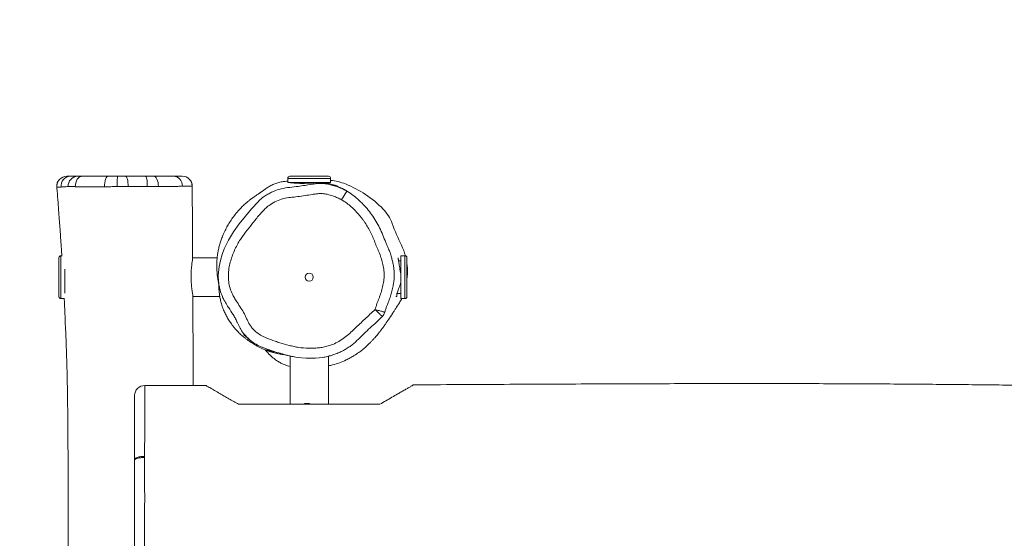
# Model space of a CAD drawing. Units: millimetres. Extents: x -275 to 810, y 144 to 725.
# Drawn here: x 296 to 394, y 383 to 435 of the extents above; entities that cross this region are included whole.
import ezdxf

# ---------------------------------------------------------------- set-up
doc = ezdxf.new("R2010")
doc.units = ezdxf.units.MM
doc.header["$LTSCALE"] = 45
doc.header["$PDSIZE"] = -1
doc.layers.add('VP-DIM', color=7, linetype='Continuous')
doc.layers.add('VP-HIC', color=6, linetype='Continuous')
doc.layers.add('VP-EQ', color=7, linetype='Continuous', true_color=0x8a3492)
doc.dimstyles.get("Standard").update_dxf_attribs({"dimtxt": 14, "dimasz": 15, "dimexe": 20, "dimexo": 50, "dimgap": 20, "dimtad": 0, "dimdec": 0, "dimzin": 0, "dimdsep": 46, "dimtxsty": 'Standard', "dimcen": -0.001, "dimadec": 0, "dimazin": 0, "dimtfac": 1, "dimtdec": 4, "dimtofl": 0, "dimtmove": 0, "dimatfit": 3, "dimfxl": 70, "dimfxlon": 1, "dimtolj": 1, "dimtzin": 0, "dimarcsym": 0})

# ---------------------------------------------------------------- blocks, each defined once
blk = doc.blocks.new('*D1487')
at = {"layer": 'Defpoints', "color": 0}
for p in [(489.898, 651.131), (489.898, 409.092), (299.599, 303.091)]:
    blk.add_point(p, dxfattribs=at)
at = {"layer": 'VP-DIM', "color": 0, "lineweight": -2}
for p, q in [((299.599, 581.131), (299.599, 671.131)), ((489.898, 581.131), (489.898, 671.131)), ((314.599, 651.131), (356.911, 651.131)), ((474.898, 651.131), (429.578, 651.131))]:
    blk.add_line(p, q, dxfattribs=at)
at = {"layer": 'VP-DIM', "color": 0}
for points in [[(314.599, 653.631), (314.599, 648.631), (299.599, 651.131)], [(474.898, 648.631), (474.898, 653.631), (489.898, 651.131)]]:
    blk.add_solid(points, dxfattribs=at)
at = {"layer": 'VP-DIM', "color": 0, "insert": (393.244, 651.131), "char_height": 14, "attachment_point": 5}
blk.add_mtext('\\A1;195', dxfattribs=at)
blk = doc.blocks.new('*D1488')
at = {"layer": 'Defpoints', "color": 0}
for p in [(306.582, 419.131), (307.584, 294.131), (733.977, 294.131)]:
    blk.add_point(p, dxfattribs=at)
at = {"layer": 'VP-DIM', "color": 0, "lineweight": -2}
for p, q in [((663.977, 419.131), (753.977, 419.131)), ((733.977, 404.131), (733.977, 392.242)), ((733.977, 309.131), (733.977, 319.576)), ((663.977, 294.131), (753.977, 294.131))]:
    blk.add_line(p, q, dxfattribs=at)
at = {"layer": 'VP-DIM', "color": 0}
for points in [[(736.477, 404.131), (731.477, 404.131), (733.977, 419.131)], [(731.477, 309.131), (736.477, 309.131), (733.977, 294.131)]]:
    blk.add_solid(points, dxfattribs=at)
at = {"layer": 'VP-DIM', "color": 0, "insert": (733.977, 355.909), "char_height": 14, "attachment_point": 5, "rotation": 90}
blk.add_mtext('\\A1;125', dxfattribs=at)
blk = doc.blocks.new('*D1489')
at = {"layer": 'Defpoints', "color": 0}
for p in [(147.248, 705.121), (147.248, 356.626), (642.249, 356.626)]:
    blk.add_point(p, dxfattribs=at)
at = {"layer": 'VP-DIM', "color": 0, "lineweight": -2}
for p, q in [((147.248, 635.121), (147.248, 725.121)), ((642.249, 635.121), (642.249, 725.121)), ((162.248, 705.121), (356.082, 705.121)), ((627.249, 705.121), (433.415, 705.121))]:
    blk.add_line(p, q, dxfattribs=at)
at = {"layer": 'VP-DIM', "color": 0}
for points in [[(162.248, 707.621), (162.248, 702.621), (147.248, 705.121)], [(627.249, 702.621), (627.249, 707.621), (642.249, 705.121)]]:
    blk.add_solid(points, dxfattribs=at)
at = {"layer": 'VP-DIM', "color": 0, "insert": (394.748, 705.121), "char_height": 14, "attachment_point": 5}
blk.add_mtext('\\A1;495', dxfattribs=at)
blk = doc.blocks.new('RB1250_')
at = {"color": 0, "linetype": 'Continuous', "lineweight": 18}
for p, q in [((322.675, 418.916), (322.675, 418.516)), ((323.977, 418.916), (322.675, 418.916)), ((324.054, 419.116), (322.875, 419.116)), ((326.915, 418.916), (323.977, 418.916)), ((326.715, 419.116), (324.054, 419.116)), ((326.915, 418.516), (326.915, 418.916)), ((313.193, 418.136), (313.198, 418.136)), ((313.198, 418.136), (313.2, 418.136)), ((323.977, 418.516), (322.675, 418.516)), ((323.175, 418.512), (323.119, 418.515)), ((323.175, 418.516), (323.175, 418.463)), ((326.915, 418.516), (323.977, 418.516)), ((326.415, 418.457), (326.415, 418.516)), ((328.512, 417.659), (328.008, 416.795)), ((299.994, 411.051), (299.994, 407.835)), ((300.292, 411.251), (300.194, 411.251)), ((300.194, 411.251), (300.194, 407.7)), ((315.671, 411.031), (313.211, 411.031)), ((334.277, 411.251), (333.877, 411.251)), ((333.877, 411.094), (333.877, 411.251)), ((333.877, 407.011), (333.877, 411.094)), ((334.277, 411.094), (334.277, 411.251)), ((334.277, 407.011), (334.277, 411.094)), ((334.477, 410.909), (334.477, 411.051)), ((334.477, 407.211), (334.477, 410.909)), ((300.594, 409.934), (300.594, 407.7)), ((333.877, 410.751), (333.646, 410.751)), ((299.994, 407.835), (299.994, 407.211)), ((300.194, 407.7), (300.194, 407.011)), ((300.194, 407.011), (300.54, 407.011)), ((300.594, 407.7), (300.594, 407.55)), ((313.229, 407.231), (315.931, 407.231)), ((333.387, 407.211), (333.477, 407.211)), ((333.477, 407.511), (333.877, 407.511)), ((333.477, 407.397), (333.527, 407.511)), ((333.477, 407.211), (333.477, 407.485)), ((333.877, 407.011), (334.277, 407.011)), ((321.138, 401.831), (320.979, 401.831)), ((322.895, 401.332), (322.895, 396.541)), ((326.695, 396.541), (326.695, 401.303)), ((324.333, 396.631), (324.83, 396.631)), ((324.333, 396.541), (324.333, 396.631)), ((324.356, 396.541), (324.356, 396.631)), ((324.378, 396.541), (324.378, 396.631)), ((324.775, 396.631), (324.378, 396.631)), ((324.775, 396.541), (324.775, 396.631)), ((324.799, 396.541), (324.799, 396.631)), ((324.83, 396.631), (324.83, 396.541))]:
    blk.add_line(p, q, dxfattribs=at)
at = {"color": 0, "linetype": 'Continuous', "lineweight": 18, "flags": 128}
for points in [[(302.326, 419.131), (302.183, 419.111), (302.045, 419.051), (301.919, 418.954), (301.81, 418.824), (301.721, 418.666), (301.656, 418.486), (301.619, 418.292), (301.61, 418.092)], [(304.872, 419.131), (304.799, 419.11), (304.728, 419.05), (304.664, 418.953), (304.607, 418.822), (304.562, 418.662), (304.529, 418.482), (304.51, 418.286), (304.506, 418.085)], [(305.757, 418.097), (305.758, 418.297), (305.762, 418.49), (305.768, 418.669), (305.776, 418.826), (305.787, 418.955), (305.799, 419.051), (305.812, 419.111), (305.826, 419.131)], [(306.856, 418.102), (306.852, 418.301), (306.837, 418.493), (306.812, 418.671), (306.778, 418.828), (306.736, 418.956), (306.688, 419.052), (306.636, 419.111), (306.582, 419.131)], [(308.748, 418.112), (308.745, 418.309), (308.737, 418.5), (308.722, 418.676), (308.702, 418.831), (308.677, 418.958), (308.649, 419.053), (308.618, 419.111), (308.586, 419.131)], [(309.848, 418.111), (309.84, 418.309), (309.814, 418.5), (309.77, 418.676), (309.71, 418.831), (309.637, 418.958), (309.552, 419.053), (309.461, 419.111), (309.365, 419.131)], [(312.224, 418.131), (312.207, 418.326), (312.157, 418.514), (312.076, 418.687), (311.967, 418.838), (311.834, 418.962), (311.683, 419.055), (311.518, 419.112), (311.347, 419.131)], [(315.786, 409.25), (315.794, 409.608), (315.866, 410.2), (315.992, 410.784), (316.163, 411.372), (316.374, 411.947), (316.782, 412.806), (317.281, 413.616), (317.863, 414.402), (318.468, 415.171), (319.068, 415.909), (319.72, 416.606), (319.72, 416.606), (319.72, 416.606)], [(334.52, 409.988), (334.501, 410.286), (334.477, 410.499)], [(333.907, 406.881), (333.936, 406.93), (333.982, 407.011)], [(317.878, 404.225), (317.71, 404.557), (317.71, 404.557), (317.71, 404.557)], [(326.138, 401.188), (325.401, 401.1), (324.499, 401.097), (323.604, 401.186), (322.695, 401.373), (322.695, 401.373), (322.695, 401.373)]]:
    blk.add_lwpolyline(points, dxfattribs=at)
at = {"color": 0, "linetype": 'Continuous', "lineweight": 18}
blk.add_circle((324.795, 409.131), 0.4, dxfattribs=at)
for centre, radius, start, end in [((300.778, 418.131), 1, 89.98672, 184.5997), ((300.783, 418.131), 1, 90.03727, 184.68984), ((301.176, 418.167), 0.966, 93.12221, 186.69622), ((301.88, 418.16), 0.972, 92.05193, 183.49772), ((312.2, 418.131), 0.999, 0.26099, 89.96978), ((312.204, 418.131), 1, 0.22664, 89.97492), ((322.875, 418.916), 0.2, 90, 180), ((326.715, 418.916), 0.2, 0, 90), ((326.405, 413.336), 5.401, 68.47025, 84.58256), ((324.489, 408.48), 10.622, 44.14961, 68.47025), ((329.199, 413.052), 4.057, 20.03557, 44.14961), ((352.899, 421.695), 21.17, 200.03557, 206.39325), ((328.89, 409.78), 5.634, 15.05737, 26.39325), ((300.194, 411.051), 0.2, 90, 180), ((334.277, 411.051), 0.2, 0, 90), ((327.149, 409.716), 7.375, 353.51354, 2.11327), ((300.194, 407.211), 0.2, 180, 270), ((334.277, 407.211), 0.2, 270, 0), ((320.979, 402.83), 1, 246.43524, 269.9998), ((321.545, 401.81), 0.221, 260.54024, 311.96527), ((308.495, 397.402), 1, 89.9128, 180)]:
    blk.add_arc(centre, radius, start, end, dxfattribs=at)
for points, knots in [([(300.782, 419.131), (300.802, 419.131), (300.841, 419.131), (300.983, 419.131), (301.095, 419.131), (301.123, 419.131)], [0, 0, 0, 0, 0.422153, 0.8567066, 1, 1, 1, 1]), ([(301.123, 419.131), (301.193, 419.131), (301.361, 419.131), (301.604, 419.131), (301.764, 419.131), (301.845, 419.131)], [0, 0, 0, 0, 0.262824, 0.631187, 1, 1, 1, 1]), ([(301.845, 419.131), (301.893, 419.131), (301.99, 419.131), (302.167, 419.131), (302.289, 419.131), (302.326, 419.131)], [0, 0, 0, 0, 0.404345, 0.821004, 1, 1, 1, 1]), ([(302.326, 419.131), (302.468, 419.131), (302.752, 419.131), (303.224, 419.131), (303.729, 419.131), (304.279, 419.131), (304.669, 419.131), (304.872, 419.131)], [0, 0, 0, 0, 0.193455, 0.386915, 0.585907, 0.784907, 1, 1, 1, 1]), ([(304.872, 419.131), (305.025, 419.131), (305.335, 419.131), (305.661, 419.131), (305.826, 419.131)], [0, 0, 0, 0, 0.494669, 1, 1, 1, 1]), ([(305.826, 419.131), (305.952, 419.131), (306.207, 419.131), (306.456, 419.131), (306.582, 419.131)], [0, 0, 0, 0, 0.4923414, 1, 1, 1, 1]), ([(306.582, 419.131), (306.912, 419.131), (307.573, 419.131), (308.248, 419.131), (308.586, 419.131)], [0, 0, 0, 0, 0.499165, 1, 1, 1, 1]), ([(308.586, 419.131), (308.719, 419.131), (308.991, 419.131), (309.239, 419.131), (309.365, 419.131)], [0, 0, 0, 0, 0.492645, 1, 1, 1, 1]), ([(309.365, 419.131), (309.486, 419.131), (309.726, 419.131), (310.066, 419.131), (310.389, 419.131), (310.721, 419.131), (311.054, 419.131), (311.249, 419.131), (311.347, 419.131)], [0, 0, 0, 0, 0.146963, 0.293955, 0.445152, 0.596347, 0.796852, 1, 1, 1, 1]), ([(311.347, 419.131), (311.435, 419.131), (311.611, 419.131), (311.822, 419.131), (311.991, 419.131), (312.137, 419.131), (312.177, 419.131), (312.201, 419.131)], [0, 0, 0, 0, 0.179804, 0.35963, 0.544545, 0.729463, 1, 1, 1, 1]), ([(322.675, 418.631), (322.668, 418.631), (322.567, 418.631), (322.426, 418.62), (322.201, 418.595), (321.99, 418.557), (321.786, 418.509), (321.602, 418.455), (321.408, 418.387), (321.206, 418.304), (321.01, 418.21), (320.818, 418.105), (320.635, 417.992), (320.472, 417.877), (320.326, 417.771), (320.198, 417.681), (320.09, 417.605), (320, 417.543), (319.927, 417.493), (319.874, 417.457), (319.784, 417.397), (319.67, 417.32), (319.527, 417.223), (319.385, 417.124), (319.256, 417.031), (319.159, 416.961), (319.062, 416.888), (318.983, 416.828), (318.9, 416.764), (318.783, 416.672), (318.644, 416.559), (318.507, 416.444), (318.297, 416.256), (318.054, 416.018), (317.79, 415.733), (317.511, 415.405), (317.21, 415.013), (316.902, 414.555), (316.633, 414.094), (316.431, 413.697), (316.286, 413.375), (316.188, 413.139), (316.107, 412.927), (316.035, 412.722), (315.962, 412.499), (315.901, 412.292), (315.848, 412.088), (315.803, 411.892), (315.763, 411.693), (315.731, 411.507), (315.706, 411.334), (315.686, 411.173), (315.661, 410.939), (315.64, 410.627), (315.633, 410.267), (315.64, 409.936), (315.658, 409.633), (315.679, 409.403), (315.696, 409.25), (315.707, 409.162), (315.72, 409.062), (315.737, 408.94), (315.761, 408.793), (315.792, 408.619), (315.831, 408.419), (315.881, 408.194), (315.925, 408.012), (315.954, 407.906), (315.96, 407.883)], [0, 0, 0, 0, 0.000693, 0.011528, 0.022298, 0.032898, 0.045206, 0.057256, 0.069491, 0.080002, 0.088994, 0.096795, 0.103875, 0.110427, 0.116741, 0.123308, 0.130597, 0.138944, 0.148572, 0.159252, 0.169722, 0.180008, 0.190296, 0.200826, 0.206274, 0.211848, 0.216865, 0.219282, 0.221776, 0.227364, 0.235399, 0.245124, 0.254901, 0.277382, 0.296631, 0.315261, 0.344936, 0.372974, 0.400777, 0.429303, 0.446154, 0.460012, 0.472753, 0.486509, 0.50149, 0.519522, 0.540268, 0.562628, 0.583261, 0.602102, 0.619493, 0.635597, 0.65055, 0.689236, 0.727512, 0.758385, 0.791211, 0.823864, 0.833279, 0.842527, 0.853628, 0.8681, 0.885947, 0.907168, 0.931764, 0.959737, 0.991085, 1, 1, 1, 1]), ([(299.781, 418.051), (299.792, 417.917), (299.833, 417.411), (299.899, 416.57), (299.976, 415.57), (300.042, 414.691), (300.098, 413.931), (300.144, 413.293), (300.18, 412.774), (300.207, 412.381), (300.226, 412.106), (300.239, 411.915), (300.25, 411.751), (300.262, 411.566), (300.274, 411.384), (300.282, 411.263), (300.285, 411.216)], [0, 0, 0, 0, 0.058554, 0.222548, 0.368903, 0.497618, 0.608696, 0.702139, 0.777949, 0.83613, 0.874883, 0.898279, 0.919977, 0.946998, 0.979342, 1, 1, 1, 1]), ([(299.787, 418.05), (299.785, 418.05), (299.783, 418.05), (299.782, 418.051), (299.782, 418.051)], [0, 0, 0, 0, 0.999955, 1, 1, 1, 1]), ([(300.19, 418.052), (300.19, 418.052), (300.165, 418.052), (300.041, 418.051), (299.863, 418.046), (299.813, 418.048), (299.787, 418.05)], [0, 0, 0, 0, 0.000003, 0.100633, 0.543632, 1, 1, 1, 1]), ([(300.217, 418.054), (300.208, 418.053), (300.199, 418.053), (300.19, 418.052), (300.19, 418.052)], [0, 0, 0, 0, 0.999908, 1, 1, 1, 1]), ([(300.878, 418.101), (300.878, 418.101), (300.81, 418.097), (300.662, 418.087), (300.441, 418.071), (300.282, 418.059), (300.217, 418.054)], [0, 0, 0, 0, 0.000003, 0.347359, 0.728831, 1, 1, 1, 1]), ([(300.91, 418.101), (300.899, 418.101), (300.888, 418.101), (300.878, 418.101), (300.878, 418.101)], [0, 0, 0, 0, 0.999937, 1, 1, 1, 1]), ([(301.61, 418.092), (301.559, 418.092), (301.386, 418.094), (301.128, 418.098), (300.983, 418.1), (300.91, 418.101)], [0, 0, 0, 0, 0.171108, 0.579138, 1, 1, 1, 1]), ([(304.506, 418.085), (304.276, 418.085), (303.837, 418.084), (303.223, 418.086), (302.653, 418.088), (302.109, 418.09), (301.776, 418.091), (301.61, 418.092)], [0, 0, 0, 0, 0.214719, 0.408311, 0.601895, 0.80095, 1, 1, 1, 1]), ([(305.757, 418.097), (305.546, 418.095), (305.117, 418.091), (304.712, 418.087), (304.506, 418.085)], [0, 0, 0, 0, 0.493787, 1, 1, 1, 1]), ([(306.856, 418.102), (306.678, 418.101), (306.317, 418.098), (305.945, 418.098), (305.757, 418.097)], [0, 0, 0, 0, 0.492549, 1, 1, 1, 1]), ([(308.748, 418.112), (308.43, 418.112), (307.793, 418.113), (307.168, 418.106), (306.856, 418.102)], [0, 0, 0, 0, 0.49913, 1, 1, 1, 1]), ([(309.848, 418.111), (309.698, 418.111), (309.395, 418.11), (309.018, 418.111), (308.799, 418.112), (308.748, 418.112)], [0, 0, 0, 0, 0.4287499, 0.8668574, 1, 1, 1, 1]), ([(312.224, 418.131), (312.108, 418.13), (311.873, 418.126), (311.479, 418.122), (311.085, 418.118), (310.702, 418.115), (310.292, 418.113), (309.996, 418.112), (309.848, 418.111)], [0, 0, 0, 0, 0.200607, 0.403871, 0.550824, 0.697779, 0.848902, 1, 1, 1, 1]), ([(313.2, 418.136), (313.173, 418.136), (313.128, 418.136), (312.964, 418.136), (312.775, 418.135), (312.533, 418.134), (312.327, 418.132), (312.224, 418.131)], [0, 0, 0, 0, 0.270359, 0.450262, 0.630164, 0.815092, 1, 1, 1, 1]), ([(313.239, 410.958), (313.236, 411.706), (313.227, 413.379), (313.214, 415.772), (313.205, 417.417), (313.202, 418.136)], [0, 0, 0, 0, 0.312619, 0.699411, 1, 1, 1, 1]), ([(319.72, 416.606), (319.72, 416.606), (319.914, 416.795), (320.231, 417.058), (320.695, 417.352), (321.182, 417.605), (321.827, 417.849), (322.655, 418.017), (323.451, 418.079), (323.966, 418.158), (324.19, 418.193)], [0, 0, 0, 0, 0.000001, 0.167194, 0.253272, 0.339353, 0.506479, 0.677678, 0.859914, 1, 1, 1, 1]), ([(322.898, 418.504), (322.9, 418.502), (322.905, 418.496), (322.978, 418.486), (323.099, 418.47), (323.272, 418.452), (323.485, 418.437), (323.738, 418.425), (324.019, 418.419), (324.324, 418.419), (324.637, 418.427), (324.91, 418.438), (325.071, 418.448), (325.128, 418.452)], [0, 0, 0, 0, 0.081557, 0.176589, 0.274379, 0.369387, 0.467135, 0.562363, 0.660386, 0.755023, 0.852423, 0.946771, 1, 1, 1, 1]), ([(324.19, 418.193), (324.257, 418.202), (324.672, 418.26), (325.259, 418.37), (325.967, 418.425), (326.499, 418.377), (327.017, 418.259), (327.525, 418.096), (328.032, 417.912), (328.352, 417.743), (328.512, 417.659)], [0, 0, 0, 0, 0.045725, 0.281234, 0.40096, 0.520696, 0.638762, 0.75698, 0.878585, 1, 1, 1, 1]), ([(328.956, 417.369), (328.91, 417.402), (328.766, 417.505), (328.522, 417.662), (328.288, 417.799), (328.103, 417.896), (327.937, 417.977), (327.785, 418.046), (327.657, 418.101), (327.549, 418.144), (327.468, 418.175), (327.381, 418.207), (327.267, 418.247), (327.133, 418.291), (326.965, 418.342), (326.751, 418.398), (326.526, 418.443), (326.324, 418.472), (326.154, 418.488), (326.015, 418.496), (325.837, 418.5), (325.636, 418.495), (325.424, 418.475), (325.26, 418.461), (325.179, 418.455), (325.143, 418.452), (325.128, 418.451)], [0, 0, 0, 0, 0.054462, 0.170906, 0.273693, 0.363545, 0.441208, 0.506935, 0.56092, 0.587087, 0.609421, 0.629081, 0.644735, 0.661944, 0.681456, 0.703826, 0.731523, 0.753414, 0.770165, 0.788129, 0.805601, 0.84214, 0.881506, 0.923543, 0.968955, 1, 1, 1, 1]), ([(328.512, 417.659), (328.621, 417.591), (328.949, 417.39), (329.462, 416.999), (330.026, 416.484), (330.534, 415.925), (330.991, 415.329), (331.405, 414.695), (331.776, 414.018), (332.103, 413.308), (332.321, 412.702), (332.465, 412.349), (332.509, 412.24)], [0, 0, 0, 0, 0.055898, 0.16777, 0.280752, 0.388901, 0.497064, 0.608036, 0.719009, 0.833676, 0.948811, 1, 1, 1, 1]), ([(328.008, 416.795), (327.877, 416.863), (327.614, 417), (327.13, 417.175), (326.665, 417.321), (326.214, 417.403), (325.846, 417.42), (325.473, 417.38), (324.984, 417.301), (324.379, 417.207), (323.658, 417.101), (322.94, 417.034), (322.226, 416.925), (321.544, 416.683), (320.964, 416.36), (320.503, 415.983), (320, 415.474), (319.437, 414.802), (318.808, 413.977), (318.277, 413.316), (317.898, 412.751), (317.623, 412.282), (317.369, 411.762), (317.147, 411.194), (316.97, 410.608), (316.847, 410.074), (316.788, 409.591), (316.774, 409.09), (316.827, 408.515), (316.987, 407.881), (317.215, 407.337), (317.502, 406.897), (317.782, 406.443), (318.114, 405.932), (318.41, 405.439), (318.596, 405.019), (318.734, 404.703), (318.909, 404.403), (319.154, 404.068), (319.496, 403.715), (319.883, 403.432), (320.235, 403.24), (320.725, 403.03), (321.278, 402.829), (322.045, 402.587), (322.663, 402.414), (323.286, 402.254), (323.921, 402.141), (324.565, 402.083), (325.21, 402.087), (325.697, 402.123), (326.184, 402.195), (326.667, 402.31), (327.19, 402.486), (327.74, 402.756), (328.295, 403.132), (328.815, 403.559), (329.469, 404.193), (330.31, 404.977), (330.986, 405.61), (331.324, 405.926)], [0, 0, 0, 0, 0.012468, 0.025075, 0.043455, 0.053618, 0.063772, 0.074481, 0.08521, 0.105726, 0.126243, 0.14676, 0.166698, 0.187163, 0.207575, 0.222482, 0.237419, 0.267994, 0.296519, 0.325182, 0.339595, 0.354006, 0.371151, 0.388407, 0.405571, 0.422839, 0.434698, 0.446656, 0.465157, 0.483256, 0.501822, 0.514688, 0.527562, 0.546951, 0.566286, 0.576027, 0.585768, 0.595475, 0.605295, 0.620806, 0.636772, 0.645683, 0.654661, 0.681833, 0.695413, 0.722572, 0.736162, 0.749796, 0.777003, 0.790664, 0.804324, 0.818292, 0.832256, 0.846189, 0.864936, 0.883813, 0.9028, 0.921699, 0.960848, 1, 1, 1, 1]), ([(331.324, 405.926), (331.327, 405.934), (331.359, 406.034), (331.431, 406.328), (331.583, 406.691), (331.704, 407.012), (331.788, 407.242), (331.9, 407.566), (332.012, 407.942), (332.101, 408.324), (332.159, 408.612), (332.213, 409.001), (332.224, 409.395), (332.191, 409.885), (332.129, 410.274), (332.006, 410.748), (331.871, 411.22), (331.646, 411.765), (331.439, 412.21), (331.274, 412.672), (331.125, 413.034), (330.962, 413.391), (330.788, 413.742), (330.549, 414.17), (330.284, 414.583), (330.056, 414.902), (329.817, 415.213), (329.497, 415.585), (329.08, 416.001), (328.742, 416.286), (328.388, 416.555), (328.177, 416.688), (328.008, 416.795)], [0, 0, 0, 0, 0.001854, 0.025585, 0.073093, 0.096822, 0.108686, 0.132416, 0.179898, 0.20363, 0.227363, 0.251106, 0.298674, 0.322414, 0.369958, 0.393695, 0.44116, 0.488717, 0.536203, 0.559931, 0.607401, 0.631131, 0.654862, 0.702344, 0.749822, 0.773554, 0.797286, 0.844776, 0.89227, 0.939767, 0.951632, 1, 1, 1, 1]), ([(332.288, 405.658), (332.289, 405.659), (332.323, 405.76), (332.373, 405.98), (332.517, 406.336), (332.68, 406.762), (332.848, 407.242), (332.997, 407.751), (333.104, 408.219), (333.181, 408.664), (333.216, 409.066), (333.22, 409.479), (333.194, 409.888), (333.138, 410.302), (333.053, 410.711), (332.934, 411.13), (332.812, 411.538), (332.673, 411.918), (332.568, 412.141), (332.52, 412.244)], [0, 0, 0, 0, 0.000504, 0.04697, 0.098678, 0.168839, 0.247631, 0.321885, 0.401934, 0.458168, 0.520291, 0.579244, 0.639179, 0.700398, 0.762593, 0.822706, 0.891691, 0.949947, 1, 1, 1, 1]), ([(313.239, 410.958), (313.239, 410.956), (313.242, 410.933), (313.227, 410.848), (313.205, 410.701), (313.178, 410.508), (313.149, 410.273), (313.121, 410.001), (313.099, 409.701), (313.087, 409.388), (313.085, 409.066), (313.095, 408.752), (313.114, 408.448), (313.141, 408.165), (313.172, 407.905), (313.204, 407.678), (313.232, 407.492), (313.257, 407.362), (313.256, 407.319), (313.255, 407.303)], [0, 0, 0, 0, 0.005589, 0.067026, 0.126376, 0.187204, 0.251089, 0.316811, 0.380895, 0.446897, 0.509931, 0.574833, 0.637262, 0.70145, 0.764815, 0.829964, 0.894207, 0.960346, 1, 1, 1, 1]), ([(333.599, 411.029), (333.598, 411.026), (333.597, 411.018), (333.61, 410.943), (333.633, 410.821), (333.664, 410.653), (333.702, 410.441), (333.743, 410.193), (333.786, 409.912), (333.836, 409.61), (333.864, 409.398), (333.877, 409.294)], [0, 0, 0, 0, 0.102022, 0.2144207, 0.3231253, 0.4348749, 0.5455744, 0.6593703, 0.7720694, 0.887997, 1, 1, 1, 1]), ([(333.675, 410.751), (333.673, 410.76), (333.656, 410.832), (333.633, 410.92), (333.608, 411.012), (333.602, 411.024), (333.599, 411.031)], [0, 0, 0, 0, 0.045664, 0.370585, 0.680593, 1, 1, 1, 1]), ([(316.426, 406.739), (316.391, 406.8), (316.301, 406.955), (316.138, 407.32), (315.981, 407.769), (315.866, 408.269), (315.805, 408.709), (315.779, 409.037), (315.785, 409.219), (315.786, 409.25)], [0, 0, 0, 0, 0.081489, 0.204759, 0.456548, 0.624171, 0.791802, 0.964253, 1, 1, 1, 1]), ([(315.83, 408.429), (315.83, 408.374), (315.831, 408.262), (315.838, 408.097), (315.847, 407.942), (315.859, 407.784), (315.878, 407.602), (315.902, 407.407), (315.934, 407.207), (315.968, 407.02), (316.013, 406.814), (316.068, 406.596), (316.129, 406.382), (316.208, 406.141), (316.302, 405.893), (316.4, 405.663), (316.503, 405.448), (316.616, 405.234), (316.728, 405.04), (316.845, 404.852), (316.945, 404.699), (317.054, 404.541), (317.158, 404.398), (317.246, 404.283), (317.34, 404.166), (317.458, 404.024), (317.603, 403.862), (317.761, 403.696), (317.925, 403.536), (318.084, 403.389), (318.247, 403.248), (318.436, 403.094), (318.635, 402.943), (318.817, 402.814), (318.969, 402.711), (319.168, 402.584), (319.38, 402.456), (319.564, 402.351), (319.718, 402.268), (319.844, 402.203), (319.971, 402.141), (320.113, 402.075), (320.26, 402.01), (320.409, 401.948), (320.541, 401.897), (320.653, 401.855), (320.75, 401.821), (320.851, 401.786), (320.96, 401.75), (321.079, 401.713), (321.207, 401.675), (321.294, 401.65), (321.338, 401.638)], [0, 0, 0, 0, 0.019374, 0.039108, 0.055906, 0.070769, 0.089122, 0.111777, 0.130185, 0.150092, 0.169133, 0.187095, 0.204734, 0.220068, 0.233257, 0.242362, 0.251345, 0.261095, 0.273298, 0.2898, 0.310208, 0.327999, 0.337515, 0.345176, 0.351414, 0.35702, 0.366735, 0.378972, 0.392686, 0.409252, 0.426032, 0.441699, 0.466955, 0.488772, 0.508796, 0.529072, 0.552168, 0.572257, 0.589374, 0.607467, 0.630314, 0.657966, 0.693277, 0.728183, 0.760681, 0.790767, 0.819867, 0.850556, 0.882888, 0.920353, 0.959811, 1, 1, 1, 1]), ([(333.877, 408.696), (333.868, 408.63), (333.846, 408.464), (333.749, 408.222), (333.655, 407.964), (333.568, 407.733), (333.507, 407.571), (333.483, 407.504), (333.477, 407.488)], [0, 0, 0, 0, 0.127967, 0.322679, 0.522185, 0.724026, 0.931691, 1, 1, 1, 1]), ([(300.513, 407.057), (300.519, 406.953), (300.557, 406.176), (300.614, 404.721), (300.709, 402.704), (300.76, 401.186), (300.787, 400.174), (300.8, 399.657), (300.812, 399.144), (300.822, 398.645), (300.83, 398.185), (300.837, 397.794), (300.842, 397.481), (300.846, 397.242), (300.848, 397.051), (300.851, 396.854), (300.855, 396.597), (300.859, 396.25), (300.864, 395.821), (300.871, 395.17), (300.878, 394.348), (300.885, 393.403), (300.89, 392.552), (300.893, 391.759), (300.896, 390.977), (300.899, 390.138), (300.901, 389.233), (300.903, 388.263), (300.904, 387.283), (300.905, 386.308), (300.905, 385.388), (300.904, 384.522), (300.904, 383.745), (300.903, 383.063), (300.903, 382.476), (300.902, 381.981), (300.902, 381.557), (300.901, 381.097), (300.901, 380.595), (300.9, 380.04), (300.899, 379.49), (300.898, 378.805), (300.896, 377.94), (300.894, 376.876), (300.892, 375.689), (300.889, 374.381), (300.885, 372.968), (300.881, 371.454), (300.876, 369.84), (300.87, 368.112), (300.863, 366.27), (300.856, 364.333), (300.847, 362.313), (300.838, 360.22), (300.827, 358.048), (300.815, 355.644), (300.8, 352.998), (300.783, 350.099), (300.763, 347.086), (300.741, 343.96), (300.716, 340.72), (300.689, 337.367), (300.658, 333.9), (300.625, 330.32), (300.587, 326.626), (300.546, 322.819), (300.5, 318.898), (300.451, 314.944), (300.399, 310.96), (300.358, 307.91), (300.334, 306.162), (300.328, 305.751)], [0, 0, 0, 0, 0.00309, 0.023017, 0.043118, 0.0629, 0.068025, 0.073126, 0.078203, 0.083256, 0.087911, 0.091818, 0.094851, 0.097203, 0.098873, 0.10052, 0.103051, 0.106473, 0.110787, 0.115754, 0.125775, 0.13511, 0.14376, 0.150991, 0.158632, 0.166913, 0.175833, 0.185397, 0.195603, 0.204844, 0.214251, 0.222825, 0.23049, 0.237246, 0.242997, 0.247872, 0.251901, 0.255549, 0.261514, 0.266776, 0.271986, 0.277787, 0.287097, 0.297611, 0.309329, 0.322252, 0.336379, 0.351193, 0.367135, 0.384202, 0.402397, 0.421714, 0.441591, 0.462257, 0.483711, 0.505953, 0.53346, 0.562083, 0.591823, 0.622679, 0.654653, 0.687742, 0.721949, 0.757272, 0.793713, 0.831271, 0.869948, 0.909743, 0.94829, 0.987833, 1, 1, 1, 1]), ([(313.308, 398.399), (313.308, 398.42), (313.305, 398.965), (313.298, 400.066), (313.289, 401.735), (313.278, 403.622), (313.268, 405.489), (313.261, 406.767), (313.258, 407.303)], [0, 0, 0, 0, 0.007042, 0.183576, 0.370979, 0.56925, 0.819458, 1, 1, 1, 1]), ([(326.695, 400.347), (326.835, 400.375), (327.214, 400.452), (327.807, 400.652), (328.384, 400.894), (328.842, 401.127), (329.181, 401.323), (329.469, 401.506), (329.696, 401.664), (329.893, 401.81), (330.083, 401.959), (330.257, 402.104), (330.405, 402.234), (330.512, 402.332), (330.579, 402.394), (330.64, 402.452), (330.707, 402.517), (330.784, 402.592), (330.869, 402.678), (330.962, 402.772), (331.06, 402.876), (331.156, 402.98), (331.243, 403.075), (331.315, 403.157), (331.405, 403.261), (331.518, 403.394), (331.648, 403.553), (331.759, 403.692), (331.853, 403.813), (331.929, 403.911), (331.996, 404), (332.057, 404.082), (332.117, 404.164), (332.182, 404.253), (332.249, 404.346), (332.318, 404.443), (332.388, 404.542), (332.461, 404.646), (332.531, 404.749), (332.596, 404.843), (332.647, 404.919), (332.687, 404.978), (332.716, 405.022), (332.743, 405.061), (332.765, 405.095), (332.786, 405.126), (332.806, 405.157), (332.831, 405.194), (332.863, 405.242), (332.902, 405.301), (332.947, 405.371), (333, 405.451), (333.059, 405.542), (333.125, 405.645), (333.198, 405.758), (333.278, 405.884), (333.365, 406.021), (333.46, 406.17), (333.562, 406.331), (333.671, 406.505), (333.787, 406.69), (333.867, 406.817), (333.908, 406.883)], [0, 0, 0, 0, 0.009362, 0.025349, 0.041561, 0.0519, 0.06162, 0.070731, 0.079337, 0.087254, 0.094462, 0.104057, 0.112343, 0.119461, 0.125758, 0.132164, 0.14021, 0.149896, 0.161218, 0.174171, 0.188531, 0.204501, 0.218785, 0.231388, 0.242953, 0.270759, 0.299013, 0.327303, 0.34743, 0.365995, 0.383, 0.39845, 0.414415, 0.432596, 0.452992, 0.472037, 0.492677, 0.514908, 0.536574, 0.555967, 0.573088, 0.583337, 0.592554, 0.600741, 0.607896, 0.61402, 0.620145, 0.628064, 0.63928, 0.652855, 0.668789, 0.687084, 0.70774, 0.730758, 0.756139, 0.783883, 0.813992, 0.846465, 0.881302, 0.918505, 0.958071, 1, 1, 1, 1]), ([(316.431, 406.74), (316.47, 406.669), (316.536, 406.548), (316.61, 406.431), (316.641, 406.382)], [0, 0, 0, 0, 0.583741, 1, 1, 1, 1]), ([(317.662, 404.658), (317.624, 404.744), (317.532, 404.95), (317.281, 405.38), (316.967, 405.862), (316.733, 406.238), (316.643, 406.383)], [0, 0, 0, 0, 0.140238, 0.337789, 0.745452, 1, 1, 1, 1]), ([(331.324, 405.926), (331.39, 405.908), (331.522, 405.871), (331.712, 405.818), (331.886, 405.77), (332.036, 405.729), (332.155, 405.695), (332.239, 405.672), (332.262, 405.666), (332.273, 405.663)], [0, 0, 0, 0, 0.14581, 0.292072, 0.437565, 0.583776, 0.729721, 0.875401, 1, 1, 1, 1]), ([(331.324, 405.926), (331.373, 405.879), (331.471, 405.785), (331.612, 405.65), (331.741, 405.526), (331.853, 405.418), (331.942, 405.332), (332.006, 405.271), (332.025, 405.253), (332.034, 405.244)], [0, 0, 0, 0, 0.1452, 0.290844, 0.435718, 0.581343, 0.726598, 0.871741, 1, 1, 1, 1]), ([(326.139, 401.183), (326.281, 401.209), (326.575, 401.264), (327.011, 401.384), (327.448, 401.533), (327.871, 401.713), (328.276, 401.919), (328.658, 402.15), (329.013, 402.401), (329.335, 402.67), (329.653, 402.966), (330.04, 403.355), (330.551, 403.846), (331.252, 404.483), (331.756, 404.959), (332.046, 405.232)], [0, 0, 0, 0, 0.059311, 0.122581, 0.185968, 0.248983, 0.311258, 0.372478, 0.432466, 0.489557, 0.54495, 0.610945, 0.715063, 0.836335, 1, 1, 1, 1]), ([(332.034, 405.244), (332.035, 405.243), (332.046, 405.233), (332.044, 405.234), (332.042, 405.236)], [0, 0, 0, 0, 0.144918, 1, 1, 1, 1]), ([(332.035, 405.243), (332.088, 405.305), (332.195, 405.429), (332.249, 405.584), (332.276, 405.662)], [0, 0, 0, 0, 0.499118, 1, 1, 1, 1]), ([(332.273, 405.663), (332.276, 405.662), (332.289, 405.658), (332.286, 405.659), (332.284, 405.66)], [0, 0, 0, 0, 0.189155, 1, 1, 1, 1]), ([(317.71, 404.557), (317.71, 404.557), (317.695, 404.591), (317.679, 404.625), (317.662, 404.658)], [0, 0, 0, 0, 0.000053, 1, 1, 1, 1]), ([(319.963, 402.27), (319.963, 402.27), (319.765, 402.357), (319.376, 402.562), (318.847, 402.951), (318.386, 403.423), (318.058, 403.851), (317.92, 404.138), (317.878, 404.225)], [0, 0, 0, 0, 0.000002, 0.222541, 0.450211, 0.672781, 0.900718, 1, 1, 1, 1]), ([(318.3, 403.42), (318.299, 403.421), (318.293, 403.425), (318.32, 403.404), (318.341, 403.387), (318.371, 403.363), (318.404, 403.336), (318.442, 403.306), (318.482, 403.274), (318.527, 403.238), (318.574, 403.201), (318.62, 403.163), (318.661, 403.129), (318.699, 403.099), (318.74, 403.064), (318.79, 403.023), (318.837, 402.984), (318.865, 402.959), (318.874, 402.952)], [0, 0, 0, 0, 0.0037628, 0.0371872, 0.0746799, 0.1227664, 0.1750732, 0.2428479, 0.3163483, 0.3879697, 0.4769292, 0.5558367, 0.6246867, 0.6843189, 0.7476695, 0.8428966, 0.9520366, 1, 1, 1, 1]), ([(322.695, 401.373), (322.695, 401.373), (322.571, 401.406), (322.2, 401.505), (321.584, 401.681), (320.793, 401.936), (320.255, 402.142), (319.963, 402.27), (319.963, 402.27)], [0, 0, 0, 0, 0.000002, 0.133415, 0.400263, 0.66739, 0.999998, 1, 1, 1, 1]), ([(320.39, 401.957), (320.394, 401.953), (320.412, 401.936), (320.455, 401.895), (320.529, 401.82), (320.606, 401.739), (320.693, 401.643), (320.795, 401.529), (320.915, 401.407), (321.021, 401.307), (321.113, 401.224), (321.203, 401.147), (321.316, 401.056), (321.468, 400.943), (321.69, 400.794), (322.007, 400.613), (322.424, 400.423), (322.737, 400.333), (322.895, 400.288)], [0, 0, 0, 0, 0.027718, 0.119195, 0.19488, 0.261349, 0.322184, 0.411005, 0.483947, 0.541039, 0.57056, 0.597681, 0.63237, 0.675201, 0.726465, 0.806788, 0.902213, 1, 1, 1, 1]), ([(320.579, 401.914), (320.598, 401.916), (320.636, 401.92), (320.735, 401.927), (320.827, 401.92), (320.877, 401.916)], [0, 0, 0, 0, 0.313092, 0.626215, 1, 1, 1, 1]), ([(320.579, 401.914), (320.584, 401.911), (320.595, 401.905), (320.711, 401.854), (320.88, 401.787), (321.083, 401.713), (321.247, 401.665), (321.338, 401.639)], [0, 0, 0, 0, 0.158759, 0.388989, 0.570948, 0.759769, 1, 1, 1, 1]), ([(320.979, 401.831), (320.978, 401.831), (320.978, 401.83), (320.995, 401.826), (321.037, 401.817), (321.115, 401.8), (321.237, 401.776), (321.334, 401.757), (321.387, 401.75), (321.388, 401.75)], [0, 0, 0, 0, 0.048191, 0.173041, 0.284427, 0.456129, 0.722337, 0.99694, 1, 1, 1, 1]), ([(321.338, 401.639), (321.355, 401.634), (321.408, 401.617), (321.467, 401.603), (321.508, 401.592)], [0, 0, 0, 0, 0.302051, 1, 1, 1, 1]), ([(322.401, 401.443), (322.399, 401.443), (322.174, 401.453), (321.873, 401.509), (321.587, 401.574), (321.508, 401.592)], [0, 0, 0, 0, 0.008139, 0.72439, 1, 1, 1, 1]), ([(321.828, 401.616), (321.935, 401.58), (322.042, 401.545), (322.151, 401.511), (322.151, 401.511)], [0, 0, 0, 0, 0.999984, 1, 1, 1, 1]), ([(322.151, 401.511), (322.151, 401.511), (322.366, 401.442), (322.743, 401.336), (323.146, 401.268), (323.312, 401.241)], [0, 0, 0, 0, 0.000005, 0.58905, 1, 1, 1, 1]), ([(323.311, 401.235), (323.32, 401.233), (323.334, 401.231), (323.332, 401.232), (323.331, 401.232)], [0, 0, 0, 0, 0.665238, 1, 1, 1, 1]), ([(308.496, 398.396), (308.495, 398.392), (308.495, 398.385), (308.494, 398.294), (308.494, 398.173), (308.495, 398.004), (308.495, 397.772), (308.496, 397.46), (308.497, 397.063), (308.496, 396.628), (308.495, 396.15), (308.493, 395.632), (308.492, 395.062), (308.492, 394.425), (308.491, 393.77), (308.491, 393.138), (308.489, 392.616), (308.477, 392.234), (308.469, 391.972), (308.47, 391.704), (308.473, 391.493), (308.474, 391.387)], [0, 0, 0, 0, 0.057437, 0.102614, 0.147792, 0.194379, 0.240971, 0.302116, 0.363312, 0.426113, 0.488904, 0.552962, 0.616978, 0.683466, 0.750119, 0.812101, 0.874105, 0.905457, 0.937126, 0.968217, 1, 1, 1, 1]), ([(314.581, 398.401), (313.845, 398.4), (311.817, 398.397), (309.789, 398.399), (308.496, 398.401)], [0, 0, 0, 0, 0.3626781, 1, 1, 1, 1]), ([(308.496, 398.392), (308.496, 398.396), (308.496, 398.401), (308.496, 398.397), (308.496, 398.396)], [0, 0, 0, 0, 0.662246, 1, 1, 1, 1]), ([(314.581, 398.397), (314.577, 398.399), (314.569, 398.404), (314.647, 398.359), (314.789, 398.276), (314.978, 398.168), (315.192, 398.044), (315.495, 397.869), (315.888, 397.642), (316.374, 397.362), (316.991, 397.005), (317.473, 396.727), (317.795, 396.541)], [0, 0, 0, 0, 0.0668797, 0.1480144, 0.2265972, 0.3069124, 0.3732717, 0.4396571, 0.5757888, 0.6813651, 0.7870241, 1, 1, 1, 1]), ([(331.795, 396.541), (331.997, 396.658), (332.605, 397.009), (333.318, 397.421), (333.944, 397.783), (334.297, 397.986), (334.62, 398.172), (334.847, 398.304), (334.991, 398.387), (335.083, 398.44), (335.142, 398.474), (335.136, 398.471), (335.133, 398.469)], [0, 0, 0, 0, 0.134407, 0.403322, 0.494704, 0.586161, 0.677286, 0.773627, 0.82348, 0.873313, 0.939186, 1, 1, 1, 1]), ([(456.349, 397.613), (456.198, 397.614), (455.575, 397.618), (454.523, 397.625), (453.234, 397.634), (452.07, 397.643), (451.133, 397.65), (450.399, 397.656), (449.838, 397.66), (449.322, 397.664), (448.838, 397.668), (448.35, 397.672), (447.778, 397.677), (447.076, 397.683), (446.237, 397.691), (445.323, 397.699), (443.547, 397.716), (440.921, 397.743), (438.18, 397.775), (436.122, 397.801), (434.734, 397.818), (433.251, 397.838), (431.672, 397.86), (429.995, 397.884), (428.222, 397.91), (426.607, 397.934), (425.176, 397.956), (423.987, 397.974), (422.842, 397.992), (421.775, 398.009), (420.892, 398.023), (420.176, 398.035), (419.612, 398.044), (419.086, 398.053), (418.618, 398.06), (418.231, 398.067), (417.936, 398.071), (417.711, 398.075), (417.511, 398.078), (417.297, 398.082), (417.046, 398.086), (416.758, 398.09), (416.358, 398.097), (415.827, 398.105), (415.157, 398.116), (414.221, 398.131), (413.028, 398.149), (411.577, 398.172), (409.928, 398.199), (408.07, 398.229), (405.991, 398.264), (403.808, 398.3), (401.521, 398.336), (399.144, 398.372), (396.679, 398.407), (394.127, 398.441), (391.473, 398.473), (388.688, 398.502), (385.763, 398.528), (382.688, 398.551), (379.48, 398.57), (376.14, 398.583), (372.666, 398.592), (369.06, 398.595), (365.322, 398.593), (361.45, 398.587), (357.446, 398.575), (353.309, 398.56), (349.039, 398.541), (344.636, 398.519), (340.1, 398.496), (336.917, 398.479), (335.247, 398.471), (335.133, 398.471)], [0, 0, 0, 0, 0.003732, 0.015407, 0.026043, 0.035641, 0.044201, 0.049233, 0.053824, 0.058069, 0.062019, 0.0658, 0.070153, 0.076176, 0.083166, 0.090929, 0.098786, 0.127132, 0.155925, 0.166625, 0.178056, 0.190287, 0.203319, 0.217151, 0.231784, 0.247218, 0.257124, 0.267185, 0.276665, 0.285464, 0.293584, 0.298531, 0.303188, 0.307552, 0.311561, 0.31478, 0.317128, 0.31888, 0.320335, 0.322097, 0.324169, 0.326548, 0.329236, 0.334084, 0.339693, 0.345839, 0.357258, 0.369237, 0.381778, 0.398068, 0.415218, 0.433229, 0.452101, 0.471834, 0.492053, 0.513103, 0.534985, 0.557732, 0.582005, 0.607371, 0.633831, 0.661385, 0.690034, 0.719777, 0.750617, 0.782551, 0.815582, 0.849709, 0.884932, 0.921251, 0.958666, 0.997178, 1, 1, 1, 1]), ([(307.495, 391.03), (307.495, 391.083), (307.495, 391.191), (307.495, 391.322), (307.495, 391.483), (307.495, 391.687), (307.495, 391.931), (307.495, 392.189), (307.495, 392.409), (307.495, 392.631), (307.495, 392.81), (307.495, 392.988), (307.495, 393.166), (307.495, 393.344), (307.495, 393.566), (307.495, 393.743), (307.495, 393.921), (307.495, 394.097), (307.495, 394.273), (307.495, 394.44), (307.495, 394.562), (307.495, 394.682), (307.495, 394.8), (307.495, 394.915), (307.495, 395.067), (307.495, 395.214), (307.495, 395.357), (307.495, 395.497), (307.495, 395.634), (307.495, 395.767), (307.495, 395.898), (307.495, 396.025), (307.495, 396.18), (307.495, 396.3), (307.495, 396.447), (307.495, 396.559), (307.495, 396.691), (307.495, 396.789), (307.495, 396.903), (307.495, 396.987), (307.495, 397.082), (307.495, 397.15), (307.495, 397.224), (307.495, 397.274), (307.495, 397.326), (307.495, 397.358), (307.495, 397.386), (307.495, 397.4), (307.495, 397.402), (307.495, 397.402)], [0, 0, 0, 0, 0.017964, 0.036297, 0.054656, 0.084672, 0.114703, 0.144719, 0.174726, 0.189728, 0.219732, 0.234734, 0.249736, 0.27974, 0.294742, 0.324746, 0.339748, 0.35475, 0.384788, 0.399792, 0.414796, 0.429799, 0.444802, 0.459805, 0.474808, 0.504818, 0.51982, 0.534823, 0.564831, 0.579834, 0.594836, 0.624844, 0.639846, 0.669853, 0.684855, 0.714869, 0.729873, 0.759888, 0.774891, 0.804907, 0.819911, 0.849929, 0.864932, 0.894951, 0.909955, 0.939973, 0.954977, 0.984996, 1, 1, 1, 1]), ([(317.795, 396.541), (318.332, 396.541), (321.018, 396.541), (325.684, 396.541), (329.814, 396.541), (331.795, 396.541)], [0, 0, 0, 0, 0.115113, 0.575568, 1, 1, 1, 1]), ([(308.474, 391.387), (308.409, 391.385), (308.28, 391.381), (308.094, 391.359), (307.924, 391.326), (307.775, 391.281), (307.653, 391.227), (307.563, 391.166), (307.505, 391.099), (307.498, 391.053), (307.495, 391.03)], [0, 0, 0, 0, 0.125661, 0.250539, 0.375671, 0.500223, 0.625482, 0.750015, 0.875174, 1, 1, 1, 1]), ([(307.495, 391.03), (307.498, 391.046), (307.505, 391.077), (307.563, 391.122), (307.654, 391.164), (307.776, 391.201), (307.925, 391.231), (308.096, 391.254), (308.282, 391.269), (308.411, 391.271), (308.476, 391.273)], [0, 0, 0, 0, 0.1248258, 0.2499857, 0.3745182, 0.4997764, 0.6243338, 0.749457, 0.8743527, 1, 1, 1, 1]), ([(308.476, 391.273), (308.477, 391.14), (308.478, 390.876), (308.475, 390.334), (308.477, 389.792), (308.474, 389.249), (308.475, 388.842), (308.48, 388.436), (308.485, 388.059), (308.49, 387.718), (308.497, 387.413), (308.497, 387.121), (308.488, 386.781), (308.48, 386.38), (308.472, 385.922), (308.463, 385.442), (308.462, 384.942), (308.465, 384.527), (308.476, 384.21), (308.483, 383.867), (308.481, 383.44), (308.484, 382.946), (308.485, 382.5), (308.482, 382.071), (308.481, 381.66), (308.467, 381.309), (308.467, 381.017), (308.469, 380.822), (308.473, 380.663), (308.477, 380.545), (308.482, 380.524), (308.484, 380.513)], [0, 0, 0, 0, 0.026798, 0.053637, 0.108028, 0.134755, 0.161446, 0.18899, 0.216534, 0.239755, 0.262977, 0.286561, 0.310134, 0.343186, 0.376243, 0.409813, 0.443387, 0.480668, 0.500036, 0.519417, 0.571254, 0.623105, 0.676256, 0.729428, 0.788495, 0.847573, 0.877153, 0.906714, 0.937026, 0.967307, 1, 1, 1, 1]), ([(308.474, 391.387), (308.474, 391.368), (308.475, 391.331), (308.476, 391.292), (308.476, 391.273)], [0, 0, 0, 0, 0.5000107, 1, 1, 1, 1]), ([(307.495, 381.515), (307.495, 381.525), (307.495, 381.547), (307.495, 381.624), (307.495, 381.746), (307.495, 381.88), (307.495, 382.027), (307.495, 382.141), (307.495, 382.296), (307.495, 382.439), (307.495, 382.582), (307.495, 382.728), (307.495, 382.879), (307.495, 383.033), (307.495, 383.191), (307.495, 383.354), (307.495, 383.524), (307.495, 383.7), (307.495, 383.884), (307.495, 384.078), (307.495, 384.23), (307.495, 384.386), (307.495, 384.548), (307.495, 384.714), (307.495, 384.864), (307.495, 385.03), (307.495, 385.169), (307.495, 385.347), (307.495, 385.603), (307.495, 385.901), (307.495, 386.408), (307.495, 386.833), (307.495, 387.378), (307.495, 387.733), (307.495, 388.116), (307.495, 388.428), (307.495, 388.701), (307.495, 388.98), (307.495, 389.263), (307.495, 389.546), (307.495, 389.828), (307.495, 390.111), (307.495, 390.392), (307.495, 390.699), (307.495, 390.893), (307.495, 391.03)], [0, 0, 0, 0, 0.0220084, 0.048401, 0.0659354, 0.1010194, 0.1185467, 0.1360729, 0.153599, 0.1886533, 0.2061795, 0.2237057, 0.2587594, 0.2762857, 0.2938121, 0.3288688, 0.3463957, 0.3639227, 0.3989873, 0.4165151, 0.4340432, 0.4515714, 0.4690997, 0.4866293, 0.5042133, 0.5129819, 0.5305251, 0.5392897, 0.5568273, 0.5918952, 0.6094229, 0.6796491, 0.6971772, 0.7500596, 0.7757688, 0.8014857, 0.8272106, 0.8400454, 0.8657176, 0.8913713, 0.9041979, 0.9298566, 0.9555152, 0.968342, 1, 1, 1, 1])]:
    blk.add_open_spline(points, degree=3, knots=knots, dxfattribs=at)
blk = doc.blocks.new('RB1250_2D')
at = {"layer": 'VP-EQ', "color": 0}
blk.add_lwpolyline([(297.248, 569.121), (492.249, 569.121, -0.414214), (642.249, 419.121), (642.249, 294.131, -0.414214), (492.249, 144.131), (297.248, 144.131, -0.414214), (147.248, 294.131), (147.248, 419.121, -0.414214)], format="xyb", close=True, dxfattribs=at)
blk.add_blockref('RB1250_', (0, 0), dxfattribs=at)

msp = doc.modelspace()

# ---------------------------------------------------------------- linework, layer by layer
at = {"layer": 'VP-HIC', "color": 6}
msp.add_lwpolyline([(297.248, 569.121), (492.249, 569.121, -0.414214), (642.249, 419.121), (642.249, 294.131, -0.414214), (492.249, 144.131), (297.248, 144.131, -0.414214), (147.248, 294.131), (147.248, 419.121, -0.414214)], format="xyb", close=True, dxfattribs=at)

# ---------------------------------------------------------------- block references
at = {"layer": 'VP-EQ', "color": 0}
msp.add_blockref('RB1250_2D', (0, 0), dxfattribs=at)

# ---------------------------------------------------------------- dimensions: what is measured, and where the dimension line sits
at = {"layer": 'VP-DIM', "color": 0}
dim = msp.add_linear_dim(base=(147.248, 705.121), p1=(642.249, 356.626), p2=(147.248, 356.626), dimstyle='Standard', dxfattribs=at)
dim.commit()
dim.dimension.update_dxf_attribs({"geometry": '*D1489', "text_midpoint": (394.748, 705.121)})
dim = msp.add_linear_dim(base=(489.898, 651.131), p1=(299.599, 303.091), p2=(489.898, 409.092), text='195', dimstyle='Standard', dxfattribs=at)
dim.commit()
dim.dimension.update_dxf_attribs({"geometry": '*D1487', "text_midpoint": (393.244, 651.131), "dimtype": 160})
dim = msp.add_linear_dim(base=(733.977, 294.131), p1=(306.582, 419.131), p2=(307.584, 294.131), angle=90, dimstyle='Standard', dxfattribs=at)
dim.commit()
dim.dimension.update_dxf_attribs({"geometry": '*D1488', "text_midpoint": (733.977, 355.909), "dimtype": 160})

doc.saveas('drawing.dxf')
